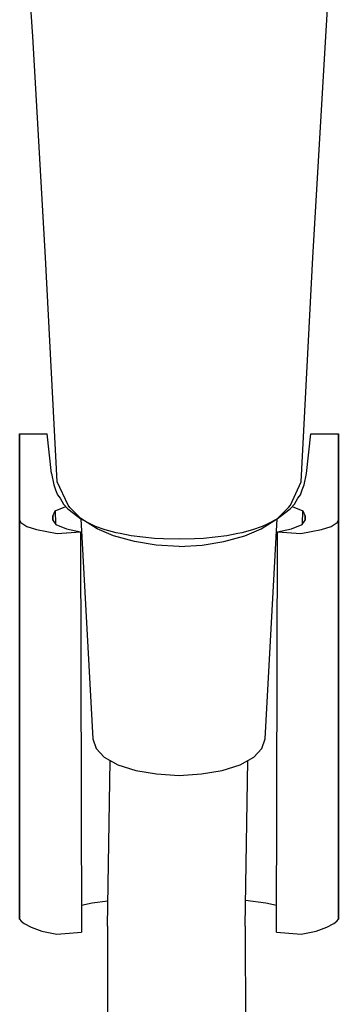
# Model space of a CAD drawing. Extents: x 0 to 576, y 0 to 1628.
# Drawn here: x 496 to 533, y 371 to 485 of the extents above; entities that cross this region are included whole.
import ezdxf

# ---------------------------------------------------------------- set-up
doc = ezdxf.new("R2010")
doc.units = 0
doc.header["$MEASUREMENT"] = 0

msp = doc.modelspace()

# ---------------------------------------------------------------- linework, layer by layer
for p, q in [((498.02, 483.33), (497.45, 492.17)), ((532.03, 483.33), (532.6, 492.17)), ((499.5, 457.73), (498.02, 483.33)), ((530.54, 457.73), (532.03, 483.33)), ((500.84, 431.71), (499.5, 457.73)), ((529.2, 431.71), (530.54, 457.73)), ((496.5, 437.3), (496.5, 427.27)), ((496.5, 437.3), (496.5, 387.3)), ((496.5, 427.27), (496.5, 437.3)), ((496.5, 387.3), (496.5, 437.3)), ((496.5, 437.3), (499.7, 437.3)), ((500.2, 432.71), (499.7, 437.3)), ((529.8, 432.71), (530.3, 437.3)), ((530.3, 437.3), (533.5, 437.3)), ((533.5, 427.27), (533.5, 437.3)), ((533.5, 437.3), (533.5, 427.27)), ((500.2, 432.71), (500.47, 431.36)), ((529.53, 431.36), (529.8, 432.71)), ((502.12, 429.02), (500.84, 431.71)), ((527.93, 429.02), (529.2, 431.71)), ((500.47, 431.36), (500.68, 430.78)), ((500.68, 430.78), (500.91, 430.22)), ((529.09, 430.22), (529.31, 430.78)), ((529.31, 430.78), (529.53, 431.36)), ((500.91, 430.22), (501.19, 429.83)), ((501.19, 429.83), (501.59, 429.15)), ((501.59, 429.15), (502.1, 428.6)), ((527.9, 428.6), (528.4, 429.15)), ((528.4, 429.15), (528.81, 429.83)), ((528.81, 429.83), (529.09, 430.22)), ((500.35, 427.73), (500.63, 428.36)), ((500.63, 428.36), (501.85, 428.87)), ((500.63, 428.36), (500.65, 426.88)), ((502.1, 428.6), (502.77, 428.09)), ((502.34, 428.74), (502.12, 429.02)), ((503.61, 427.48), (502.34, 428.74)), ((502.77, 428.09), (503.62, 427.43)), ((526.38, 427.43), (527.23, 428.09)), ((526.44, 427.48), (527.71, 428.74)), ((527.23, 428.09), (527.9, 428.6)), ((527.71, 428.74), (527.93, 429.02)), ((528.14, 428.87), (529.37, 428.36)), ((529.35, 426.88), (529.37, 428.36)), ((529.37, 428.36), (529.65, 427.73)), ((496.5, 427.27), (496.5, 387.3)), ((496.5, 387.3), (496.5, 427.27)), ((496.5, 427.27), (496.64, 427.03)), ((496.64, 427.03), (497.35, 426.55)), ((500.35, 427.73), (500.36, 427.27)), ((500.35, 427.73), (500.36, 427.28)), ((500.35, 427.73), (500.35, 427.28)), ((500.35, 427.28), (500.35, 427.73)), ((500.35, 427.28), (500.7, 426.8)), ((503.59, 427.45), (505, 401.92)), ((505.49, 426.28), (503.61, 427.48)), ((503.62, 427.43), (504.66, 426.89)), ((504.66, 426.89), (505.28, 426.58)), ((524.55, 426.28), (526.44, 427.48)), ((524.71, 426.58), (525.34, 426.89)), ((525, 401.92), (526.41, 427.45)), ((525.34, 426.89), (526.38, 427.43)), ((529.3, 426.8), (529.65, 427.28)), ((529.64, 427.27), (529.65, 427.73)), ((529.65, 427.73), (529.65, 427.28)), ((529.65, 427.28), (529.65, 427.73)), ((532.65, 426.55), (533.36, 427.03)), ((533.36, 427.03), (533.5, 427.27)), ((533.5, 427.27), (533.5, 387.3)), ((533.5, 387.3), (533.5, 427.27)), ((497.35, 426.55), (498.44, 426.19)), ((498.44, 426.19), (500.84, 425.72)), ((500.7, 426.8), (501.94, 426.29)), ((500.84, 425.72), (503.55, 425.93)), ((501.94, 426.29), (503.55, 425.93)), ((503.55, 425.93), (503.69, 379.53)), ((505.28, 426.58), (506.4, 426.2)), ((507.4, 425.48), (505.49, 426.28)), ((506.4, 426.2), (507.67, 425.87)), ((507.67, 425.87), (508.18, 425.76)), ((508.18, 425.76), (509.44, 425.51)), ((520.55, 425.51), (521.82, 425.76)), ((521.82, 425.76), (522.33, 425.87)), ((522.33, 425.87), (523.59, 426.2)), ((522.65, 425.48), (524.55, 426.28)), ((523.59, 426.2), (524.71, 426.58)), ((526.31, 379.53), (526.45, 425.93)), ((526.45, 425.93), (528.06, 426.29)), ((526.45, 425.93), (529.16, 425.72)), ((528.06, 426.29), (529.3, 426.8)), ((529.16, 425.72), (531.56, 426.19)), ((531.56, 426.19), (532.65, 426.55)), ((509.83, 424.8), (507.4, 425.48)), ((509.44, 425.51), (512.16, 425.19)), ((512.35, 424.39), (509.83, 424.8)), ((512.16, 425.19), (513.19, 425.16)), ((513.19, 425.16), (515, 425.11)), ((515, 425.11), (516.8, 425.16)), ((516.8, 425.16), (517.84, 425.19)), ((517.7, 424.39), (520.22, 424.8)), ((517.84, 425.19), (520.55, 425.51)), ((520.22, 424.8), (522.65, 425.48)), ((515.02, 424.25), (512.35, 424.39)), ((515.02, 424.25), (517.7, 424.39)), ((505, 401.92), (505.4, 400.83)), ((524.6, 400.83), (525, 401.92)), ((505.4, 400.83), (506.3, 399.81)), ((523.7, 399.81), (524.6, 400.83)), ((506.3, 399.81), (507.9, 398.92)), ((522.1, 398.92), (523.7, 399.81)), ((506.68, 380.21), (507, 399.42)), ((507.9, 398.92), (510, 398.25)), ((520, 398.25), (522.1, 398.92)), ((522.67, 380.21), (523, 399.42)), ((510, 398.25), (512.4, 397.87)), ((512.4, 397.87), (515, 397.7)), ((515, 397.7), (517.6, 397.87)), ((517.6, 397.87), (520, 398.25)), ((496.5, 387.3), (496.5, 381.04)), ((496.5, 381.04), (496.5, 387.3)), ((533.5, 381.04), (533.5, 387.3)), ((533.5, 387.3), (533.5, 381.04)), ((503.68, 382.64), (504.91, 382.92)), ((504.91, 382.92), (506.73, 383.16)), ((522.73, 383.23), (525.09, 382.92)), ((525.09, 382.92), (526.32, 382.64)), ((496.5, 381.04), (496.68, 380.79)), ((496.68, 380.79), (497.04, 380.52)), ((497.04, 380.52), (497.82, 380.12)), ((497.82, 380.12), (499.07, 379.66)), ((506.68, 380.21), (506.75, 356.47)), ((522.67, 380.21), (522.75, 356.49)), ((530.92, 379.66), (532.18, 380.12)), ((532.18, 380.12), (532.96, 380.52)), ((532.96, 380.52), (533.32, 380.79)), ((533.32, 380.79), (533.5, 381.04)), ((499.07, 379.66), (500.81, 379.31)), ((500.81, 379.31), (503.69, 379.53)), ((526.31, 379.53), (529.19, 379.31)), ((529.19, 379.31), (530.92, 379.66))]:
    msp.add_line(p, q)

doc.saveas('drawing.dxf')
